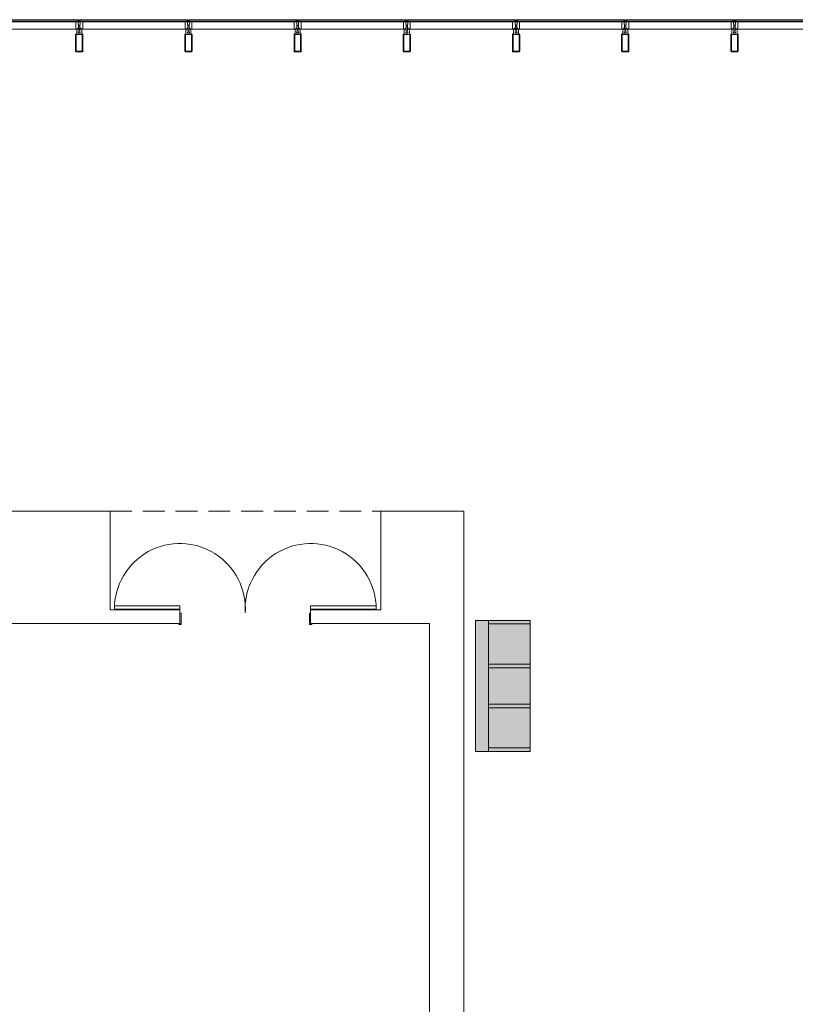
# Model space of a CAD drawing. Units: inches. Extents: x 5920 to 14649, y -490 to 4268.
# Drawn here: x 10933 to 11359, y 1721 to 2262 of the extents above; entities that cross this region are included whole.
import ezdxf

# ---------------------------------------------------------------- set-up
doc = ezdxf.new("R2010")
doc.units = ezdxf.units.IN
doc.header["$LTSCALE"] = 48
doc.header["$MEASUREMENT"] = 0
doc.linetypes.add('DASHED2', pattern=[0.375, 0.25, -0.125])
doc.layers.add('MC-BLDG Shell', color=7, linetype='Continuous', lineweight=0)
doc.layers.add('MC-Furn', color=7, linetype='Continuous', lineweight=0)

# ---------------------------------------------------------------- blocks, each defined once
blk = doc.blocks.new('A-SE-Door-StdDble-6x8_p')
at = {"linetype": 'Continuous'}
for points in [[(-70.6, 1), (-71.85, 1), (-71.85, 0.5), (-70.6, 0.5), (-70.6, 6.72), (-71.22, 6.72), (-71.22, 8.5), (-72.47, 8.5), (-72.47, 9), (-71.22, 9), (-71.22, 8.5), (-71.22, 10.75), (-107.22, 10.75), (-107.22, 9), (-71.22, 9), (-107.22, 9, -1.030607), (-35.3, 6.84)], [(0, 1), (1.25, 1), (1.25, 0.5), (0, 0.5), (0, 6.72), (0.62, 6.72), (0.62, 8.5), (1.88, 8.5), (1.88, 9), (0.62, 9), (0.62, 8.5), (0.62, 10.75), (36.62, 10.75), (36.62, 9), (0.62, 9), (36.62, 9, 1.030607), (-35.3, 6.84)]]:
    blk.add_lwpolyline(points, format="xyb", dxfattribs=at)
blk = doc.blocks.new('MC-S-L2-Bldg Shell')
at = {"layer": 'MC-BLDG Shell'}
for p, q in [((10964.88, 2262), (10906.38, 2262)), ((10964.88, 2261.12), (10906.38, 2261.12)), ((10965.37, 2262), (10964.88, 2262)), ((10964.88, 2262), (10964.88, 2260.77)), ((10964.88, 2260.75), (10964.88, 2261.12)), ((10965.37, 2260.65), (10965.37, 2262)), ((10966.38, 2262), (10965.89, 2262)), ((10965.89, 2262), (10965.89, 2260.65)), ((10966.38, 2260.77), (10966.38, 2262)), ((11024.88, 2262), (10966.38, 2262)), ((11024.88, 2261.12), (10966.38, 2261.12)), ((10966.38, 2261.12), (10966.38, 2260.75)), ((11025.37, 2262), (11024.88, 2262)), ((11024.88, 2262), (11024.88, 2260.77)), ((11024.88, 2260.75), (11024.88, 2261.12)), ((11025.37, 2260.65), (11025.37, 2262)), ((11026.38, 2262), (11025.89, 2262)), ((11025.89, 2262), (11025.89, 2260.65)), ((11026.38, 2260.77), (11026.38, 2262)), ((11084.88, 2262), (11026.38, 2262)), ((11084.88, 2261.12), (11026.38, 2261.12)), ((11026.38, 2261.12), (11026.38, 2260.75)), ((11085.37, 2262), (11084.88, 2262)), ((11084.88, 2262), (11084.88, 2260.77)), ((11084.88, 2260.75), (11084.88, 2261.12)), ((11085.37, 2260.65), (11085.37, 2262)), ((11086.38, 2262), (11085.89, 2262)), ((11085.89, 2262), (11085.89, 2260.65)), ((11086.38, 2260.77), (11086.38, 2262)), ((11144.88, 2262), (11086.38, 2262)), ((11144.88, 2261.12), (11086.38, 2261.12)), ((11086.38, 2261.12), (11086.38, 2260.75)), ((11145.37, 2262), (11144.88, 2262)), ((11144.88, 2262), (11144.88, 2260.77)), ((11144.88, 2260.75), (11144.88, 2261.12)), ((11145.37, 2260.65), (11145.37, 2262)), ((11146.38, 2262), (11145.89, 2262)), ((11145.89, 2262), (11145.89, 2260.65)), ((11146.38, 2260.77), (11146.38, 2262)), ((11204.88, 2262), (11146.38, 2262)), ((11204.88, 2261.12), (11146.38, 2261.12)), ((11146.38, 2261.12), (11146.38, 2260.75)), ((11205.37, 2262), (11204.88, 2262)), ((11204.88, 2262), (11204.88, 2260.77)), ((11204.88, 2260.75), (11204.88, 2261.12)), ((11205.37, 2260.65), (11205.37, 2262)), ((11206.38, 2262), (11205.89, 2262)), ((11205.89, 2262), (11205.89, 2260.65)), ((11206.38, 2260.77), (11206.38, 2262)), ((11264.88, 2262), (11206.38, 2262)), ((11264.88, 2261.12), (11206.38, 2261.12)), ((11206.38, 2261.12), (11206.38, 2260.75)), ((11265.37, 2262), (11264.88, 2262)), ((11264.88, 2262), (11264.88, 2260.77)), ((11264.88, 2260.75), (11264.88, 2261.12)), ((11265.37, 2260.65), (11265.37, 2262)), ((11266.38, 2262), (11265.89, 2262)), ((11265.89, 2262), (11265.89, 2260.65)), ((11266.38, 2260.77), (11266.38, 2262)), ((11324.88, 2262), (11266.38, 2262)), ((11324.88, 2261.12), (11266.38, 2261.12)), ((11266.38, 2261.12), (11266.38, 2260.75)), ((11325.37, 2262), (11324.88, 2262)), ((11324.88, 2262), (11324.88, 2260.77)), ((11324.88, 2260.75), (11324.88, 2261.12)), ((11325.37, 2260.65), (11325.37, 2262)), ((11326.38, 2262), (11325.89, 2262)), ((11325.89, 2262), (11325.89, 2260.65)), ((11384.88, 2262), (11326.38, 2262)), ((11326.38, 2260.77), (11326.38, 2262)), ((11384.88, 2261.12), (11326.38, 2261.12)), ((11326.38, 2261.12), (11326.38, 2260.75)), ((10906.38, 2260.75), (10964.88, 2260.75)), ((10963.75, 2260.77), (10907.5, 2260.77)), ((10907.5, 2256.75), (10963.75, 2256.75)), ((10964.88, 2260.77), (10963.75, 2260.77)), ((10963.75, 2260.77), (10963.75, 2256.75)), ((10963.75, 2256.75), (10965.01, 2256.75)), ((10965.01, 2256.76), (10964.23, 2256.76)), ((10964.23, 2256.76), (10964.23, 2254.26)), ((10964.65, 2256.95), (10964.65, 2257.31)), ((10964.65, 2257.31), (10965.25, 2257.31)), ((10965.32, 2257.26), (10964.65, 2257.26)), ((10964.65, 2257.26), (10964.65, 2256.95)), ((10965.01, 2256.95), (10964.65, 2256.95)), ((10964.65, 2256.95), (10965.01, 2256.95)), ((10965.01, 2256.75), (10965.01, 2256.95)), ((10965.01, 2256.95), (10965.01, 2256.76)), ((10965.09, 2259.3), (10965.09, 2260.65)), ((10965.09, 2260.65), (10965.37, 2260.65)), ((10965.25, 2259.3), (10965.09, 2259.3)), ((10965.25, 2258.9), (10965.25, 2259.3)), ((10965.63, 2258.9), (10965.25, 2258.9)), ((10965.25, 2257.31), (10965.25, 2258.7)), ((10965.25, 2258.7), (10965.63, 2258.7)), ((10965.32, 2256.01), (10965.32, 2257.26)), ((10965.93, 2256.01), (10965.32, 2256.01)), ((10965.63, 2258.7), (10965.63, 2258.9)), ((10966.01, 2258.9), (10965.63, 2258.9)), ((10965.63, 2258.9), (10965.63, 2258.7)), ((10965.63, 2258.7), (10966.01, 2258.7)), ((10965.89, 2260.65), (10966.17, 2260.65)), ((10966.6, 2257.26), (10965.93, 2257.26)), ((10965.93, 2257.26), (10965.93, 2256.01)), ((10966.17, 2259.3), (10966.01, 2259.3)), ((10966.01, 2259.3), (10966.01, 2258.9)), ((10966.01, 2258.7), (10966.01, 2257.31)), ((10966.01, 2257.31), (10966.6, 2257.31)), ((10966.17, 2260.65), (10966.17, 2259.3)), ((10966.25, 2256.76), (10966.25, 2256.95)), ((10966.25, 2256.95), (10966.6, 2256.95)), ((10966.6, 2256.95), (10966.25, 2256.95)), ((10966.25, 2256.95), (10966.25, 2256.75)), ((10967.02, 2256.76), (10966.25, 2256.76)), ((10966.25, 2256.75), (10967.5, 2256.75)), ((10967.5, 2260.77), (10966.38, 2260.77)), ((10966.38, 2260.75), (11024.88, 2260.75)), ((10966.6, 2257.31), (10966.6, 2256.95)), ((10966.6, 2256.95), (10966.6, 2257.26)), ((10967.02, 2254.26), (10967.02, 2256.76)), ((10967.5, 2256.75), (10967.5, 2260.77)), ((11023.75, 2260.77), (10967.5, 2260.77)), ((10967.5, 2256.75), (11023.75, 2256.75)), ((11024.88, 2260.77), (11023.75, 2260.77)), ((11023.75, 2260.77), (11023.75, 2256.75)), ((11023.75, 2256.75), (11025.01, 2256.75)), ((11025.01, 2256.76), (11024.23, 2256.76)), ((11024.23, 2256.76), (11024.23, 2254.26)), ((11024.65, 2256.95), (11024.65, 2257.31)), ((11024.65, 2257.31), (11025.25, 2257.31)), ((11025.32, 2257.26), (11024.65, 2257.26)), ((11024.65, 2257.26), (11024.65, 2256.95)), ((11025.01, 2256.95), (11024.65, 2256.95)), ((11024.65, 2256.95), (11025.01, 2256.95)), ((11025.01, 2256.75), (11025.01, 2256.95)), ((11025.01, 2256.95), (11025.01, 2256.76)), ((11025.09, 2259.3), (11025.09, 2260.65)), ((11025.09, 2260.65), (11025.37, 2260.65)), ((11025.25, 2259.3), (11025.09, 2259.3)), ((11025.25, 2258.9), (11025.25, 2259.3)), ((11025.63, 2258.9), (11025.25, 2258.9)), ((11025.25, 2257.31), (11025.25, 2258.7)), ((11025.25, 2258.7), (11025.63, 2258.7)), ((11025.32, 2256.01), (11025.32, 2257.26)), ((11025.93, 2256.01), (11025.32, 2256.01)), ((11025.63, 2258.7), (11025.63, 2258.9)), ((11026.01, 2258.9), (11025.63, 2258.9)), ((11025.63, 2258.9), (11025.63, 2258.7)), ((11025.63, 2258.7), (11026.01, 2258.7)), ((11025.89, 2260.65), (11026.17, 2260.65)), ((11026.6, 2257.26), (11025.93, 2257.26)), ((11025.93, 2257.26), (11025.93, 2256.01)), ((11026.17, 2259.3), (11026.01, 2259.3)), ((11026.01, 2259.3), (11026.01, 2258.9)), ((11026.01, 2258.7), (11026.01, 2257.31)), ((11026.01, 2257.31), (11026.6, 2257.31)), ((11026.17, 2260.65), (11026.17, 2259.3)), ((11026.25, 2256.76), (11026.25, 2256.95)), ((11026.25, 2256.95), (11026.6, 2256.95)), ((11026.6, 2256.95), (11026.25, 2256.95)), ((11026.25, 2256.95), (11026.25, 2256.75)), ((11027.02, 2256.76), (11026.25, 2256.76)), ((11026.25, 2256.75), (11027.5, 2256.75)), ((11027.5, 2260.77), (11026.38, 2260.77)), ((11026.38, 2260.75), (11084.88, 2260.75)), ((11026.6, 2257.31), (11026.6, 2256.95)), ((11026.6, 2256.95), (11026.6, 2257.26)), ((11027.02, 2254.26), (11027.02, 2256.76)), ((11027.5, 2256.75), (11027.5, 2260.77)), ((11083.75, 2260.77), (11027.5, 2260.77)), ((11027.5, 2256.75), (11083.75, 2256.75)), ((11084.88, 2260.77), (11083.75, 2260.77)), ((11083.75, 2260.77), (11083.75, 2256.75)), ((11083.75, 2256.75), (11085.01, 2256.75)), ((11085.01, 2256.76), (11084.23, 2256.76)), ((11084.23, 2256.76), (11084.23, 2254.26)), ((11084.65, 2256.95), (11084.65, 2257.31)), ((11084.65, 2257.31), (11085.25, 2257.31)), ((11085.32, 2257.26), (11084.65, 2257.26)), ((11084.65, 2257.26), (11084.65, 2256.95)), ((11085.01, 2256.95), (11084.65, 2256.95)), ((11084.65, 2256.95), (11085.01, 2256.95)), ((11085.01, 2256.75), (11085.01, 2256.95)), ((11085.01, 2256.95), (11085.01, 2256.76)), ((11085.09, 2259.3), (11085.09, 2260.65)), ((11085.09, 2260.65), (11085.37, 2260.65)), ((11085.25, 2259.3), (11085.09, 2259.3)), ((11085.25, 2258.9), (11085.25, 2259.3)), ((11085.63, 2258.9), (11085.25, 2258.9)), ((11085.25, 2257.31), (11085.25, 2258.7)), ((11085.25, 2258.7), (11085.63, 2258.7)), ((11085.32, 2256.01), (11085.32, 2257.26)), ((11085.93, 2256.01), (11085.32, 2256.01)), ((11085.63, 2258.7), (11085.63, 2258.9)), ((11086.01, 2258.9), (11085.63, 2258.9)), ((11085.63, 2258.9), (11085.63, 2258.7)), ((11085.63, 2258.7), (11086.01, 2258.7)), ((11085.89, 2260.65), (11086.17, 2260.65)), ((11086.6, 2257.26), (11085.93, 2257.26)), ((11085.93, 2257.26), (11085.93, 2256.01)), ((11086.17, 2259.3), (11086.01, 2259.3)), ((11086.01, 2259.3), (11086.01, 2258.9)), ((11086.01, 2258.7), (11086.01, 2257.31)), ((11086.01, 2257.31), (11086.6, 2257.31)), ((11086.17, 2260.65), (11086.17, 2259.3)), ((11086.25, 2256.76), (11086.25, 2256.95)), ((11086.25, 2256.95), (11086.6, 2256.95)), ((11086.6, 2256.95), (11086.25, 2256.95)), ((11086.25, 2256.95), (11086.25, 2256.75)), ((11087.02, 2256.76), (11086.25, 2256.76)), ((11086.25, 2256.75), (11087.5, 2256.75)), ((11087.5, 2260.77), (11086.38, 2260.77)), ((11086.38, 2260.75), (11144.88, 2260.75)), ((11086.6, 2257.31), (11086.6, 2256.95)), ((11086.6, 2256.95), (11086.6, 2257.26)), ((11087.02, 2254.26), (11087.02, 2256.76)), ((11087.5, 2256.75), (11087.5, 2260.77)), ((11143.75, 2260.77), (11087.5, 2260.77)), ((11087.5, 2256.75), (11143.75, 2256.75)), ((11144.88, 2260.77), (11143.75, 2260.77)), ((11143.75, 2260.77), (11143.75, 2256.75)), ((11143.75, 2256.75), (11145.01, 2256.75)), ((11145.01, 2256.76), (11144.23, 2256.76)), ((11144.23, 2256.76), (11144.23, 2254.26)), ((11144.65, 2256.95), (11144.65, 2257.31)), ((11144.65, 2257.31), (11145.25, 2257.31)), ((11145.32, 2257.26), (11144.65, 2257.26)), ((11144.65, 2257.26), (11144.65, 2256.95)), ((11145.01, 2256.95), (11144.65, 2256.95)), ((11144.65, 2256.95), (11145.01, 2256.95)), ((11145.01, 2256.75), (11145.01, 2256.95)), ((11145.01, 2256.95), (11145.01, 2256.76)), ((11145.09, 2259.3), (11145.09, 2260.65)), ((11145.09, 2260.65), (11145.37, 2260.65)), ((11145.25, 2259.3), (11145.09, 2259.3)), ((11145.25, 2258.9), (11145.25, 2259.3)), ((11145.63, 2258.9), (11145.25, 2258.9)), ((11145.25, 2257.31), (11145.25, 2258.7)), ((11145.25, 2258.7), (11145.63, 2258.7)), ((11145.32, 2256.01), (11145.32, 2257.26)), ((11145.93, 2256.01), (11145.32, 2256.01)), ((11145.63, 2258.7), (11145.63, 2258.9)), ((11146.01, 2258.9), (11145.63, 2258.9)), ((11145.63, 2258.9), (11145.63, 2258.7)), ((11145.63, 2258.7), (11146.01, 2258.7)), ((11145.89, 2260.65), (11146.17, 2260.65)), ((11146.6, 2257.26), (11145.93, 2257.26)), ((11145.93, 2257.26), (11145.93, 2256.01)), ((11146.17, 2259.3), (11146.01, 2259.3)), ((11146.01, 2259.3), (11146.01, 2258.9)), ((11146.01, 2258.7), (11146.01, 2257.31)), ((11146.01, 2257.31), (11146.6, 2257.31)), ((11146.17, 2260.65), (11146.17, 2259.3)), ((11146.25, 2256.76), (11146.25, 2256.95)), ((11146.25, 2256.95), (11146.6, 2256.95)), ((11146.6, 2256.95), (11146.25, 2256.95)), ((11146.25, 2256.95), (11146.25, 2256.75)), ((11147.02, 2256.76), (11146.25, 2256.76)), ((11146.25, 2256.75), (11147.5, 2256.75)), ((11147.5, 2260.77), (11146.38, 2260.77)), ((11146.38, 2260.75), (11204.88, 2260.75)), ((11146.6, 2257.31), (11146.6, 2256.95)), ((11146.6, 2256.95), (11146.6, 2257.26)), ((11147.02, 2254.26), (11147.02, 2256.76)), ((11147.5, 2256.75), (11147.5, 2260.77)), ((11203.75, 2260.77), (11147.5, 2260.77)), ((11147.5, 2256.75), (11203.75, 2256.75)), ((11204.88, 2260.77), (11203.75, 2260.77)), ((11203.75, 2260.77), (11203.75, 2256.75)), ((11203.75, 2256.75), (11205.01, 2256.75)), ((11205.01, 2256.76), (11204.23, 2256.76)), ((11204.23, 2256.76), (11204.23, 2254.26)), ((11204.65, 2256.95), (11204.65, 2257.31)), ((11204.65, 2257.31), (11205.25, 2257.31)), ((11205.32, 2257.26), (11204.65, 2257.26)), ((11204.65, 2257.26), (11204.65, 2256.95)), ((11205.01, 2256.95), (11204.65, 2256.95)), ((11204.65, 2256.95), (11205.01, 2256.95)), ((11205.01, 2256.75), (11205.01, 2256.95)), ((11205.01, 2256.95), (11205.01, 2256.76)), ((11205.09, 2259.3), (11205.09, 2260.65)), ((11205.09, 2260.65), (11205.37, 2260.65)), ((11205.25, 2259.3), (11205.09, 2259.3)), ((11205.25, 2258.9), (11205.25, 2259.3)), ((11205.63, 2258.9), (11205.25, 2258.9)), ((11205.25, 2257.31), (11205.25, 2258.7)), ((11205.25, 2258.7), (11205.63, 2258.7)), ((11205.32, 2256.01), (11205.32, 2257.26)), ((11205.93, 2256.01), (11205.32, 2256.01)), ((11205.63, 2258.7), (11205.63, 2258.9)), ((11206.01, 2258.9), (11205.63, 2258.9)), ((11205.63, 2258.9), (11205.63, 2258.7)), ((11205.63, 2258.7), (11206.01, 2258.7)), ((11205.89, 2260.65), (11206.17, 2260.65)), ((11206.6, 2257.26), (11205.93, 2257.26)), ((11205.93, 2257.26), (11205.93, 2256.01)), ((11206.17, 2259.3), (11206.01, 2259.3)), ((11206.01, 2259.3), (11206.01, 2258.9)), ((11206.01, 2258.7), (11206.01, 2257.31)), ((11206.01, 2257.31), (11206.6, 2257.31)), ((11206.17, 2260.65), (11206.17, 2259.3)), ((11206.25, 2256.76), (11206.25, 2256.95)), ((11206.25, 2256.95), (11206.6, 2256.95)), ((11206.6, 2256.95), (11206.25, 2256.95)), ((11206.25, 2256.95), (11206.25, 2256.75)), ((11207.02, 2256.76), (11206.25, 2256.76)), ((11206.25, 2256.75), (11207.5, 2256.75)), ((11207.5, 2260.77), (11206.38, 2260.77)), ((11206.38, 2260.75), (11264.88, 2260.75)), ((11206.6, 2257.31), (11206.6, 2256.95)), ((11206.6, 2256.95), (11206.6, 2257.26)), ((11207.02, 2254.26), (11207.02, 2256.76)), ((11207.5, 2256.75), (11207.5, 2260.77)), ((11263.75, 2260.77), (11207.5, 2260.77)), ((11207.5, 2256.75), (11263.75, 2256.75)), ((11264.88, 2260.77), (11263.75, 2260.77)), ((11263.75, 2260.77), (11263.75, 2256.75)), ((11263.75, 2256.75), (11265.01, 2256.75)), ((11265.01, 2256.76), (11264.23, 2256.76)), ((11264.23, 2256.76), (11264.23, 2254.26)), ((11264.65, 2256.95), (11264.65, 2257.31)), ((11264.65, 2257.31), (11265.25, 2257.31)), ((11265.32, 2257.26), (11264.65, 2257.26)), ((11264.65, 2257.26), (11264.65, 2256.95)), ((11265.01, 2256.95), (11264.65, 2256.95)), ((11264.65, 2256.95), (11265.01, 2256.95)), ((11265.01, 2256.75), (11265.01, 2256.95)), ((11265.01, 2256.95), (11265.01, 2256.76)), ((11265.09, 2259.3), (11265.09, 2260.65)), ((11265.09, 2260.65), (11265.37, 2260.65)), ((11265.25, 2259.3), (11265.09, 2259.3)), ((11265.25, 2258.9), (11265.25, 2259.3)), ((11265.63, 2258.9), (11265.25, 2258.9)), ((11265.25, 2257.31), (11265.25, 2258.7)), ((11265.25, 2258.7), (11265.63, 2258.7)), ((11265.32, 2256.01), (11265.32, 2257.26)), ((11265.93, 2256.01), (11265.32, 2256.01)), ((11265.63, 2258.7), (11265.63, 2258.9)), ((11266.01, 2258.9), (11265.63, 2258.9)), ((11265.63, 2258.9), (11265.63, 2258.7)), ((11265.63, 2258.7), (11266.01, 2258.7)), ((11265.89, 2260.65), (11266.17, 2260.65)), ((11266.6, 2257.26), (11265.93, 2257.26)), ((11265.93, 2257.26), (11265.93, 2256.01)), ((11266.17, 2259.3), (11266.01, 2259.3)), ((11266.01, 2259.3), (11266.01, 2258.9)), ((11266.01, 2258.7), (11266.01, 2257.31)), ((11266.01, 2257.31), (11266.6, 2257.31)), ((11266.17, 2260.65), (11266.17, 2259.3)), ((11266.25, 2256.76), (11266.25, 2256.95)), ((11266.25, 2256.95), (11266.6, 2256.95)), ((11266.6, 2256.95), (11266.25, 2256.95)), ((11266.25, 2256.95), (11266.25, 2256.75)), ((11267.02, 2256.76), (11266.25, 2256.76)), ((11266.25, 2256.75), (11267.5, 2256.75)), ((11267.5, 2260.77), (11266.38, 2260.77)), ((11266.38, 2260.75), (11324.88, 2260.75)), ((11266.6, 2257.31), (11266.6, 2256.95)), ((11266.6, 2256.95), (11266.6, 2257.26)), ((11267.02, 2254.26), (11267.02, 2256.76)), ((11267.5, 2256.75), (11267.5, 2260.77)), ((11323.75, 2260.77), (11267.5, 2260.77)), ((11267.5, 2256.75), (11323.75, 2256.75)), ((11324.88, 2260.77), (11323.75, 2260.77)), ((11323.75, 2260.77), (11323.75, 2256.75)), ((11323.75, 2256.75), (11325.01, 2256.75)), ((11325.01, 2256.76), (11324.23, 2256.76)), ((11324.23, 2256.76), (11324.23, 2254.26)), ((11324.65, 2256.95), (11324.65, 2257.31)), ((11324.65, 2257.31), (11325.25, 2257.31)), ((11325.32, 2257.26), (11324.65, 2257.26)), ((11324.65, 2257.26), (11324.65, 2256.95)), ((11325.01, 2256.95), (11324.65, 2256.95)), ((11324.65, 2256.95), (11325.01, 2256.95)), ((11325.01, 2256.75), (11325.01, 2256.95)), ((11325.01, 2256.95), (11325.01, 2256.76)), ((11325.09, 2259.3), (11325.09, 2260.65)), ((11325.09, 2260.65), (11325.37, 2260.65)), ((11325.25, 2259.3), (11325.09, 2259.3)), ((11325.25, 2258.9), (11325.25, 2259.3)), ((11325.63, 2258.9), (11325.25, 2258.9)), ((11325.25, 2257.31), (11325.25, 2258.7)), ((11325.25, 2258.7), (11325.63, 2258.7)), ((11325.32, 2256.01), (11325.32, 2257.26)), ((11325.93, 2256.01), (11325.32, 2256.01)), ((11325.63, 2258.7), (11325.63, 2258.9)), ((11326.01, 2258.9), (11325.63, 2258.9)), ((11325.63, 2258.9), (11325.63, 2258.7)), ((11325.63, 2258.7), (11325.63, 2258.9)), ((11326.01, 2258.9), (11325.63, 2258.9)), ((11325.63, 2258.9), (11325.63, 2258.7)), ((11325.63, 2258.7), (11326.01, 2258.7)), ((11325.63, 2258.7), (11326.01, 2258.7)), ((11325.89, 2260.65), (11326.17, 2260.65)), ((11326.6, 2257.26), (11325.93, 2257.26)), ((11325.93, 2257.26), (11325.93, 2256.01)), ((11326.6, 2257.26), (11325.93, 2257.26)), ((11325.93, 2257.26), (11325.93, 2256.01)), ((11326.17, 2259.3), (11326.01, 2259.3)), ((11326.01, 2259.3), (11326.01, 2258.9)), ((11326.17, 2259.3), (11326.01, 2259.3)), ((11326.01, 2259.3), (11326.01, 2258.9)), ((11326.01, 2258.7), (11326.01, 2257.31)), ((11326.01, 2258.7), (11326.01, 2257.31)), ((11326.01, 2257.31), (11326.6, 2257.31)), ((11326.01, 2257.31), (11326.6, 2257.31)), ((11326.17, 2260.65), (11326.17, 2259.3)), ((11326.25, 2256.76), (11326.25, 2256.95)), ((11326.25, 2256.95), (11326.6, 2256.95)), ((11326.6, 2256.95), (11326.25, 2256.95)), ((11326.25, 2256.95), (11326.25, 2256.75)), ((11327.02, 2256.76), (11326.25, 2256.76)), ((11326.25, 2256.75), (11327.5, 2256.75)), ((11327.5, 2260.77), (11326.38, 2260.77)), ((11326.38, 2260.75), (11384.88, 2260.75)), ((11326.6, 2257.31), (11326.6, 2256.95)), ((11326.6, 2256.95), (11326.6, 2257.26)), ((11327.02, 2254.26), (11327.02, 2256.76)), ((11383.75, 2260.77), (11327.5, 2260.77)), ((11327.5, 2256.75), (11327.5, 2260.77)), ((11327.5, 2256.75), (11383.75, 2256.75)), ((10963.63, 2253.88), (10963.63, 2244.63)), ((10964.23, 2254.26), (10964, 2254.26)), ((10964, 2244.82), (10964, 2253.69)), ((10964.19, 2253.88), (10967.06, 2253.88)), ((10965.06, 2255.26), (10966.19, 2255.26)), ((10965.06, 2254.59), (10965.06, 2255.26)), ((10966.19, 2254.59), (10965.06, 2254.59)), ((10966.19, 2255.26), (10966.19, 2254.59)), ((10967.25, 2254.26), (10967.02, 2254.26)), ((10967.25, 2253.69), (10967.25, 2244.82)), ((10967.63, 2244.63), (10967.63, 2253.88)), ((11023.63, 2253.88), (11023.63, 2244.63)), ((11024.23, 2254.26), (11024, 2254.26)), ((11024, 2244.82), (11024, 2253.69)), ((11024.19, 2253.88), (11027.06, 2253.88)), ((11025.06, 2255.26), (11026.19, 2255.26)), ((11025.06, 2254.59), (11025.06, 2255.26)), ((11026.19, 2254.59), (11025.06, 2254.59)), ((11026.19, 2255.26), (11026.19, 2254.59)), ((11027.25, 2254.26), (11027.02, 2254.26)), ((11027.25, 2253.69), (11027.25, 2244.82)), ((11027.63, 2244.63), (11027.63, 2253.88)), ((11083.63, 2253.88), (11083.63, 2244.63)), ((11084.23, 2254.26), (11084, 2254.26)), ((11084, 2244.82), (11084, 2253.69)), ((11084.19, 2253.88), (11087.06, 2253.88)), ((11085.06, 2255.26), (11086.19, 2255.26)), ((11085.06, 2254.59), (11085.06, 2255.26)), ((11086.19, 2254.59), (11085.06, 2254.59)), ((11086.19, 2255.26), (11086.19, 2254.59)), ((11087.25, 2254.26), (11087.02, 2254.26)), ((11087.25, 2253.69), (11087.25, 2244.82)), ((11087.63, 2244.63), (11087.63, 2253.88)), ((11143.63, 2253.88), (11143.63, 2244.63)), ((11144.23, 2254.26), (11144, 2254.26)), ((11144, 2244.82), (11144, 2253.69)), ((11144.19, 2253.88), (11147.06, 2253.88)), ((11145.06, 2255.26), (11146.19, 2255.26)), ((11145.06, 2254.59), (11145.06, 2255.26)), ((11146.19, 2254.59), (11145.06, 2254.59)), ((11146.19, 2255.26), (11146.19, 2254.59)), ((11147.25, 2254.26), (11147.02, 2254.26)), ((11147.25, 2253.69), (11147.25, 2244.82)), ((11147.63, 2244.63), (11147.63, 2253.88)), ((11203.63, 2253.88), (11203.63, 2244.63)), ((11204.23, 2254.26), (11204, 2254.26)), ((11204, 2244.82), (11204, 2253.69)), ((11204.19, 2253.88), (11207.06, 2253.88)), ((11205.06, 2255.26), (11206.19, 2255.26)), ((11205.06, 2254.59), (11205.06, 2255.26)), ((11206.19, 2254.59), (11205.06, 2254.59)), ((11206.19, 2255.26), (11206.19, 2254.59)), ((11207.25, 2254.26), (11207.02, 2254.26)), ((11207.25, 2253.69), (11207.25, 2244.82)), ((11207.63, 2244.63), (11207.63, 2253.88)), ((11263.63, 2253.88), (11263.63, 2244.63)), ((11264.23, 2254.26), (11264, 2254.26)), ((11264, 2244.82), (11264, 2253.69)), ((11264.19, 2253.88), (11267.06, 2253.88)), ((11265.06, 2255.26), (11266.19, 2255.26)), ((11265.06, 2254.59), (11265.06, 2255.26)), ((11266.19, 2254.59), (11265.06, 2254.59)), ((11266.19, 2255.26), (11266.19, 2254.59)), ((11267.25, 2254.26), (11267.02, 2254.26)), ((11267.25, 2253.69), (11267.25, 2244.82)), ((11267.63, 2244.63), (11267.63, 2253.88)), ((11323.63, 2253.88), (11323.63, 2244.63)), ((11324.23, 2254.26), (11324, 2254.26)), ((11324, 2244.82), (11324, 2253.69)), ((11324.19, 2253.88), (11327.06, 2253.88)), ((11325.06, 2255.26), (11326.19, 2255.26)), ((11325.06, 2254.59), (11325.06, 2255.26)), ((11326.19, 2254.59), (11325.06, 2254.59)), ((11326.19, 2255.26), (11326.19, 2254.59)), ((11326.19, 2255.26), (11326.19, 2254.59)), ((11327.25, 2254.26), (11327.02, 2254.26)), ((11327.25, 2254.26), (11327.02, 2254.26)), ((11327.25, 2253.69), (11327.25, 2244.82)), ((11327.63, 2244.63), (11327.63, 2253.88)), ((10967.06, 2244.63), (10964.19, 2244.63)), ((11027.06, 2244.63), (11024.19, 2244.63)), ((11087.06, 2244.63), (11084.19, 2244.63)), ((11147.06, 2244.63), (11144.19, 2244.63)), ((11207.06, 2244.63), (11204.19, 2244.63)), ((11267.06, 2244.63), (11264.19, 2244.63)), ((11327.06, 2244.63), (11324.19, 2244.63)), ((10964, 2244.26), (10967.25, 2244.26)), ((11024, 2244.26), (11027.25, 2244.26)), ((11084, 2244.26), (11087.25, 2244.26)), ((11144, 2244.26), (11147.25, 2244.26)), ((11204, 2244.26), (11207.25, 2244.26)), ((11264, 2244.26), (11267.25, 2244.26)), ((11324, 2244.26), (11327.25, 2244.26)), ((10982.59, 1992), (10801.25, 1992)), ((10982.59, 1937.76), (10982.59, 1992)), ((11160.88, 1992), (11131.38, 1992)), ((11131.38, 1992), (11131.38, 1983.37)), ((11176.88, 1992), (11160.88, 1992)), ((11176.88, 1983.37), (11176.88, 1992)), ((11131.38, 1983.37), (11131.38, 1937.76)), ((11176.88, 546.12), (11176.88, 1983.37)), ((11020.88, 1937.76), (10982.59, 1937.76)), ((11020.88, 1930.26), (11020.88, 1937.76)), ((11131.38, 1937.76), (11092.75, 1937.76)), ((11092.75, 1937.76), (11092.75, 1930.26)), ((10764.58, 1930.26), (11020.88, 1930.26)), ((11092.75, 1930.26), (11158.13, 1930.26))]:
    blk.add_line(p, q, dxfattribs=at)
at = {"layer": 'MC-BLDG Shell', "linetype": 'DASHED2'}
blk.add_line((10982.59, 1992), (11131.38, 1992), dxfattribs=at)
at = {"layer": 'MC-BLDG Shell'}
blk.add_lwpolyline([(11176.88, 546.12), (11158.13, 546.12), (11158.13, 1930.26)], dxfattribs=at)
for centre, radius, start, end in [((10964, 2253.88), 0.375, 90, 180), ((10964.19, 2253.69), 0.188, 90, 180), ((10967.06, 2253.69), 0.188, 0, 90), ((10967.25, 2253.88), 0.375, 0, 90), ((11024, 2253.88), 0.375, 90, 180), ((11024.19, 2253.69), 0.188, 90, 180), ((11027.06, 2253.69), 0.188, 0, 90), ((11027.25, 2253.88), 0.375, 0, 90), ((11084, 2253.88), 0.375, 90, 180), ((11084.19, 2253.69), 0.188, 90, 180), ((11087.06, 2253.69), 0.188, 0, 90), ((11087.25, 2253.88), 0.375, 0, 90), ((11144, 2253.88), 0.375, 90, 180), ((11144.19, 2253.69), 0.188, 90, 180), ((11147.06, 2253.69), 0.188, 0, 90), ((11147.25, 2253.88), 0.375, 0, 90), ((11204, 2253.88), 0.375, 90, 180), ((11204.19, 2253.69), 0.188, 90, 180), ((11207.06, 2253.69), 0.188, 0, 90), ((11207.25, 2253.88), 0.375, 0, 90), ((11264, 2253.88), 0.375, 90, 180), ((11264.19, 2253.69), 0.188, 90, 180), ((11267.06, 2253.69), 0.188, 0, 90), ((11267.25, 2253.88), 0.375, 0, 90), ((11324, 2253.88), 0.375, 90, 180), ((11324.19, 2253.69), 0.188, 90, 180), ((11327.06, 2253.69), 0.188, 0, 90), ((11327.25, 2253.88), 0.375, 0, 90), ((10964, 2244.63), 0.375, 180, 270), ((10964.19, 2244.82), 0.188, 180, 270), ((10967.06, 2244.82), 0.188, 270, 0), ((10967.25, 2244.63), 0.375, 270, 0), ((11024, 2244.63), 0.375, 180, 270), ((11024.19, 2244.82), 0.188, 180, 270), ((11027.06, 2244.82), 0.188, 270, 0), ((11027.25, 2244.63), 0.375, 270, 0), ((11084, 2244.63), 0.375, 180, 270), ((11084.19, 2244.82), 0.188, 180, 270), ((11087.06, 2244.82), 0.188, 270, 0), ((11087.25, 2244.63), 0.375, 270, 0), ((11144, 2244.63), 0.375, 180, 270), ((11144.19, 2244.82), 0.188, 180, 270), ((11147.06, 2244.82), 0.188, 270, 0), ((11147.25, 2244.63), 0.375, 270, 0), ((11204, 2244.63), 0.375, 180, 270), ((11204.19, 2244.82), 0.188, 180, 270), ((11207.06, 2244.82), 0.188, 270, 0), ((11207.25, 2244.63), 0.375, 270, 0), ((11264, 2244.63), 0.375, 180, 270), ((11264.19, 2244.82), 0.188, 180, 270), ((11267.06, 2244.82), 0.188, 270, 0), ((11267.25, 2244.63), 0.375, 270, 0), ((11324, 2244.63), 0.375, 180, 270), ((11324.19, 2244.82), 0.188, 180, 270), ((11327.06, 2244.82), 0.188, 270, 0), ((11327.25, 2244.63), 0.375, 270, 0)]:
    blk.add_arc(centre, radius, start, end, dxfattribs=at)
blk.add_blockref('A-SE-Door-StdDble-6x8_p', (11092.13, 1929.26), dxfattribs=at)
blk = doc.blocks.new('b1')
h = blk.add_hatch(color=252)
h.dxf.hatch_style = 1
h.paths.add_polyline_path([(72, 30), (0, 30), (0, 22.91), (2, 22.91), (72, 22.91)])
h = blk.add_hatch(color=255)
h.dxf.hatch_style = 1
h.paths.add_polyline_path([(2, 22.91), (0, 22.91), (0, 0), (2, 0)])
h.paths.add_polyline_path([(26.01, 22.91), (24.01, 22.91), (24.01, 0), (26.01, 0)])
h.paths.add_polyline_path([(47.99, 22.91), (45.99, 22.91), (45.99, 0), (47.99, 0)])
h.paths.add_polyline_path([(72, 22.91), (70, 22.91), (70, 0), (72, 0)])
h = blk.add_hatch(color=252)
h.dxf.hatch_style = 1
h.paths.add_polyline_path([(24.01, 22.91), (2, 22.91), (2, 0), (24.01, 0)])
h.paths.add_polyline_path([(45.99, 22.91), (26.01, 22.91), (26.01, 0), (45.99, 0)])
h.paths.add_polyline_path([(70, 22.91), (47.99, 22.91), (47.99, 0), (70, 0)])
at = {"lineweight": 0}
for points in [[(0, 30), (72, 30), (72, 0), (0, 0)], [(72, 30), (72, 22.91), (0, 22.91), (0, 30)], [(0, 22.91), (2, 22.91), (2, 0), (0, 0)], [(24.01, 22.91), (26.01, 22.91), (26.01, 0), (24.01, 0)], [(47.99, 22.91), (45.99, 22.91), (45.99, 0), (47.99, 0)], [(72, 22.91), (70, 22.91), (70, 0), (72, 0)]]:
    blk.add_lwpolyline(points, close=True, dxfattribs=at)

msp = doc.modelspace()

# ---------------------------------------------------------------- block references
at = {"layer": 'MC-BLDG Shell'}
msp.add_blockref('MC-S-L2-Bldg Shell', (0, 0), dxfattribs=at)

# ---------------------------------------------------------------- next in the draw order: block references
at = {"layer": 'MC-Furn', "rotation": 89.99999999999999}
msp.add_blockref('b1', (11213.31, 1860.05), dxfattribs=at)

doc.saveas('drawing.dxf')
